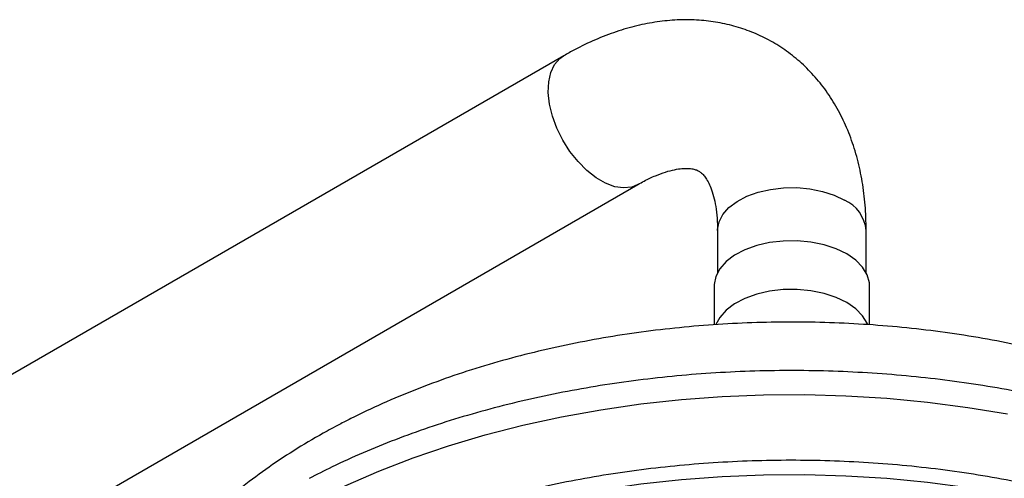
# Model space of a CAD drawing. Units: millimetres. Extents: x 5 to 995, y 5 to 995.
# Drawn here: x 210 to 239, y 314 to 328 of the extents above; entities that cross this region are included whole.
import ezdxf

# ---------------------------------------------------------------- set-up
doc = ezdxf.new("R2010")
doc.units = ezdxf.units.MM

msp = doc.modelspace()

# ---------------------------------------------------------------- linework, layer by layer
at = {"color": 7, "linetype": 'Continuous', "lineweight": 25}
for p, q in [((225.728, 326.716), (174.816, 297.325)), ((177.016, 293.515), (227.927, 322.905)), ((230.284, 321.544), (230.284, 320.298)), ((234.684, 320.298), (234.684, 321.544)), ((230.184, 319.911), (230.184, 318.749)), ((234.784, 318.749), (234.784, 319.911))]:
    msp.add_line(p, q, dxfattribs=at)
at = {"color": 8, "linetype": 'Continuous', "lineweight": 25, "flags": 128}
for points in [[(227.924, 322.903), (227.742, 322.829), (227.502, 322.802), (227.241, 322.84), (226.967, 322.941), (226.688, 323.102), (226.414, 323.318), (226.153, 323.582), (225.913, 323.885), (225.703, 324.218), (225.529, 324.57), (225.397, 324.93), (225.311, 325.286), (225.273, 325.627), (225.286, 325.942), (225.348, 326.22), (225.458, 326.453), (225.611, 326.633), (225.727, 326.716)], [(230.284, 321.544), (230.285, 321.572), (230.329, 321.799), (230.443, 322.017), (230.622, 322.22), (230.861, 322.401), (231.152, 322.554), (231.486, 322.675), (231.852, 322.76), (232.238, 322.806), (232.632, 322.811), (233.022, 322.775), (233.394, 322.7), (233.737, 322.588), (234.04, 322.442)], [(218.353, 313.529), (219.28, 313.988), (220.252, 314.415), (221.265, 314.809), (222.316, 315.168), (223.401, 315.492), (224.518, 315.778), (225.661, 316.026), (226.827, 316.236), (228.013, 316.406), (229.213, 316.536), (230.425, 316.626), (231.644, 316.675), (232.865, 316.682), (234.085, 316.649), (235.3, 316.575), (236.505, 316.46), (237.697, 316.305), (238.871, 316.11)], [(218.353, 311.159), (219.28, 311.618), (220.252, 312.046), (221.265, 312.44), (222.316, 312.799), (223.401, 313.122), (224.518, 313.409), (225.661, 313.657), (226.827, 313.867), (228.013, 314.037), (229.213, 314.167), (230.425, 314.256), (231.644, 314.305), (232.865, 314.313), (234.085, 314.28), (235.3, 314.205), (236.505, 314.091), (237.697, 313.935), (238.871, 313.741)]]:
    msp.add_lwpolyline(points, dxfattribs=at)
at = {"color": 7, "linetype": 'Continuous', "lineweight": 25, "flags": 128}
for points in [[(234.784, 319.911), (234.78, 319.997), (234.716, 320.232), (234.581, 320.457), (234.378, 320.664), (234.115, 320.847), (233.799, 321), (233.44, 321.118), (233.052, 321.197), (232.644, 321.235), (232.232, 321.23), (231.828, 321.183), (231.445, 321.095), (231.095, 320.969), (230.79, 320.809), (230.54, 320.62), (230.352, 320.408), (230.232, 320.18), (230.185, 319.944), (230.184, 319.911)], [(234.733, 318.753), (234.716, 318.795), (234.581, 319.02), (234.378, 319.227), (234.115, 319.41), (233.799, 319.563), (233.44, 319.681), (233.052, 319.76), (232.644, 319.798), (232.232, 319.793), (231.828, 319.746), (231.445, 319.658), (231.095, 319.532), (230.79, 319.372), (230.54, 319.183), (230.352, 318.971), (230.238, 318.757)]]:
    msp.add_lwpolyline(points, dxfattribs=at)
at = {"color": 8, "linetype": 'Continuous', "lineweight": 25}
msp.add_arc((233.616, 321.458), 1.072, 4.6125, 66.7076, dxfattribs=at)
at = {"color": 7, "linetype": 'Continuous', "lineweight": 25}
for points, knots in [([(234.684, 321.544), (234.683, 321.675), (234.678, 322.047), (234.628, 322.645), (234.515, 323.327), (234.345, 323.978), (234.119, 324.59), (233.841, 325.158), (233.513, 325.676), (233.141, 326.14), (232.729, 326.548), (232.282, 326.899), (231.804, 327.193), (231.3, 327.428), (230.773, 327.604), (230.227, 327.723), (229.664, 327.783), (229.086, 327.785), (228.494, 327.728), (227.891, 327.611), (227.279, 327.434), (226.662, 327.196), (226.144, 326.95), (225.834, 326.776), (225.728, 326.716)], [0, 0, 0, 0, 0.028188, 0.079853, 0.131481, 0.182636, 0.232988, 0.282257, 0.33029, 0.377086, 0.422777, 0.467581, 0.511768, 0.555631, 0.599396, 0.643344, 0.687764, 0.732916, 0.779009, 0.826173, 0.874432, 0.923686, 0.973735, 1, 1, 1, 1]), ([(227.927, 322.905), (227.989, 322.94), (228.168, 323.04), (228.447, 323.17), (228.75, 323.281), (229.016, 323.349), (229.241, 323.381), (229.423, 323.383), (229.563, 323.365), (229.669, 323.333), (229.748, 323.292), (229.827, 323.231), (229.913, 323.132), (230.001, 322.995), (230.088, 322.807), (230.169, 322.564), (230.234, 322.261), (230.276, 321.922), (230.282, 321.667), (230.284, 321.544)], [0, 0, 0, 0, 0.029866, 0.086361, 0.142552, 0.198742, 0.255351, 0.31328, 0.374091, 0.440744, 0.520148, 0.597216, 0.661352, 0.719943, 0.775426, 0.834099, 0.891184, 0.947776, 1, 1, 1, 1]), ([(252.75, 308.863), (252.674, 309.046), (252.495, 309.477), (252.145, 310.133), (251.712, 310.834), (251.216, 311.518), (250.661, 312.183), (250.048, 312.828), (249.378, 313.449), (248.652, 314.044), (247.875, 314.611), (247.049, 315.147), (246.177, 315.651), (245.264, 316.121), (244.313, 316.555), (243.328, 316.953), (242.312, 317.313), (241.268, 317.637), (240.201, 317.922), (239.112, 318.169), (238.005, 318.377), (236.883, 318.547), (235.749, 318.678), (234.607, 318.77), (233.459, 318.823), (232.308, 318.836), (231.158, 318.811), (230.012, 318.746), (228.872, 318.642), (227.742, 318.499), (226.625, 318.318), (225.523, 318.098), (224.441, 317.839), (223.38, 317.542), (222.344, 317.207), (221.335, 316.834), (220.357, 316.424), (219.614, 316.072), (219.033, 315.773), (218.461, 315.463), (217.724, 315.026), (216.897, 314.474), (216.116, 313.888), (215.387, 313.269), (214.713, 312.62), (214.098, 311.944), (213.544, 311.243), (213.053, 310.522), (212.633, 309.782), (212.359, 309.235), (212.244, 308.93), (212.226, 308.883)], [0, 0, 0, 0, 0.014642, 0.034322, 0.054273, 0.07452, 0.095068, 0.115908, 0.13701, 0.158335, 0.179834, 0.201456, 0.223155, 0.24489, 0.266625, 0.288338, 0.310018, 0.331656, 0.353253, 0.374808, 0.396326, 0.41781, 0.439267, 0.460704, 0.482127, 0.503543, 0.52496, 0.546383, 0.56782, 0.589277, 0.610762, 0.632283, 0.653845, 0.675456, 0.697121, 0.718843, 0.740625, 0.762462, 0.770371, 0.78215, 0.804052, 0.825986, 0.847892, 0.869728, 0.891439, 0.912968, 0.934257, 0.955261, 0.975947, 0.996303, 1, 1, 1, 1]), ([(253.716, 303.481), (253.743, 303.618), (253.814, 303.982), (253.86, 304.576), (253.859, 305.26), (253.792, 305.942), (253.663, 306.621), (253.472, 307.295), (253.218, 307.961), (252.903, 308.618), (252.528, 309.264), (252.092, 309.898), (251.598, 310.516), (251.047, 311.118), (250.44, 311.701), (249.78, 312.264), (249.069, 312.804), (248.308, 313.321), (247.5, 313.812), (246.648, 314.276), (245.755, 314.712), (244.822, 315.119), (243.853, 315.495), (242.851, 315.84), (241.818, 316.152), (240.758, 316.431), (239.673, 316.676), (238.568, 316.886), (237.445, 317.061), (236.307, 317.2), (235.158, 317.303), (234.002, 317.369), (232.841, 317.399), (231.679, 317.392), (230.519, 317.348), (229.365, 317.268), (228.22, 317.151), (227.088, 316.998), (225.971, 316.809), (224.873, 316.586), (223.798, 316.327), (222.749, 316.036), (221.727, 315.711), (220.737, 315.354), (219.783, 314.965), (218.931, 314.579), (218.412, 314.313), (218.185, 314.197)], [0, 0, 0, 0, 0.013464, 0.035694, 0.057893, 0.080083, 0.10228, 0.124503, 0.14677, 0.169093, 0.191477, 0.213919, 0.236415, 0.258956, 0.281532, 0.304134, 0.326754, 0.349384, 0.37202, 0.394657, 0.417291, 0.439922, 0.462547, 0.485167, 0.507781, 0.53039, 0.552994, 0.575594, 0.59819, 0.620783, 0.643373, 0.665961, 0.688549, 0.711136, 0.733723, 0.756311, 0.778901, 0.801493, 0.824089, 0.846688, 0.869292, 0.8919, 0.914515, 0.937136, 0.959764, 0.982399, 1, 1, 1, 1]), ([(253.073, 304.671), (253.017, 304.837), (252.885, 305.23), (252.605, 305.839), (252.244, 306.498), (251.821, 307.144), (251.339, 307.775), (250.798, 308.39), (250.201, 308.985), (249.55, 309.559), (248.846, 310.11), (248.092, 310.636), (247.291, 311.135), (246.445, 311.607), (245.558, 312.049), (244.631, 312.461), (243.669, 312.841), (242.674, 313.189), (241.648, 313.503), (240.596, 313.783), (239.52, 314.029), (238.423, 314.239), (237.309, 314.413), (236.181, 314.551), (235.042, 314.652), (233.895, 314.716), (232.744, 314.743), (231.593, 314.733), (230.444, 314.685), (229.301, 314.601), (228.168, 314.48), (227.047, 314.322), (225.943, 314.128), (224.857, 313.899), (223.794, 313.634), (222.756, 313.335), (221.747, 313.002), (220.769, 312.637), (219.826, 312.239), (219.096, 311.894), (218.527, 311.602), (217.97, 311.301), (217.275, 310.891), (216.495, 310.376), (215.762, 309.835), (215.081, 309.269), (214.452, 308.68), (213.879, 308.069), (213.363, 307.438), (212.907, 306.79), (212.511, 306.127), (212.184, 305.451), (211.977, 304.959), (211.899, 304.69), (211.888, 304.652)], [0, 0, 0, 0, 0.014168, 0.033638, 0.053228, 0.07294, 0.09277, 0.112705, 0.132727, 0.152816, 0.172953, 0.193122, 0.213308, 0.233501, 0.253691, 0.273873, 0.294045, 0.314205, 0.334353, 0.354488, 0.374613, 0.394727, 0.414832, 0.43493, 0.455022, 0.47511, 0.495196, 0.515281, 0.535367, 0.555455, 0.575547, 0.595645, 0.615751, 0.635866, 0.655992, 0.67613, 0.696282, 0.716449, 0.736631, 0.756829, 0.765268, 0.775949, 0.79617, 0.816404, 0.836641, 0.856869, 0.877076, 0.897245, 0.917359, 0.937394, 0.957331, 0.977151, 0.996843, 1, 1, 1, 1])]:
    msp.add_open_spline(points, degree=3, knots=knots, dxfattribs=at)

doc.saveas('drawing.dxf')
